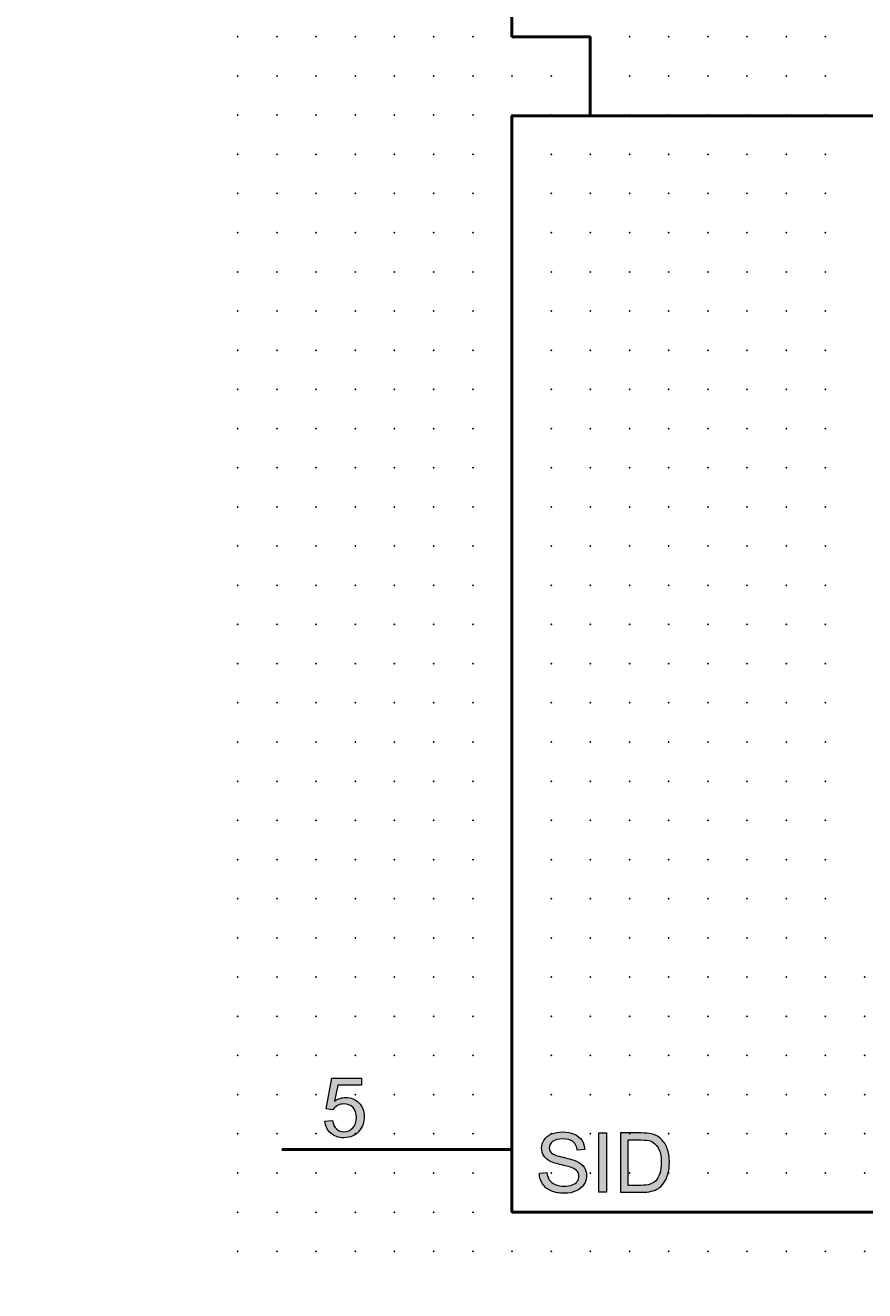
# Model space of a CAD drawing. Extents: x -14 to 92, y 1 to 171.
# Drawn here: x -14 to 40, y 1 to 81 of the extents above; entities that cross this region are included whole.
import ezdxf

# ---------------------------------------------------------------- set-up
doc = ezdxf.new("R2010")
doc.units = 0
doc.header["$PDSIZE"] = -2
doc.layers.get('0').update_dxf_attribs({"color": 9, "linetype": 'CONTINUOUS', "plot": 0})
doc.layers.add('00.9 GRID -025', color=1, linetype='CONTINUOUS', plot=False)
doc.layers.add('01.2-CONTINUOUS-0175', color=3, linetype='CONTINUOUS')
doc.layers.add('01.2-CONTINUOUS-025', color=2, linetype='CONTINUOUS')
doc.styles.add('Latin-2-5', font='ISOCP.SHX', dxfattribs={"height": 2.5})

# ---------------------------------------------------------------- blocks, each defined once
blk = doc.blocks.new('*U11')
blk.add_point((0, 0))
blk = doc.blocks.new('*U12')
at = {"layer": '00.9 GRID -025', "color": 0, "linetype": 'ByBlock', "lineweight": -2, "transparency": 16777216}
for p in [(-17.5, 40), (-15, 40), (-12.5, 40), (-10, 40), (-7.5, 40), (-5, 40), (-2.5, 40), (0, 40), (-77.5, 37.5), (-75, 37.5), (-72.5, 37.5), (-70, 37.5), (-67.5, 37.5), (-65, 37.5), (-62.5, 37.5), (-60, 37.5), (-57.5, 37.5), (-55, 37.5), (-52.5, 37.5), (-50, 37.5), (-47.5, 37.5), (-45, 37.5), (-42.5, 37.5), (-40, 37.5), (-37.5, 37.5), (-35, 37.5), (-32.5, 37.5), (-30, 37.5), (-27.5, 37.5), (-25, 37.5), (-22.5, 37.5), (-20, 37.5), (-17.5, 37.5), (-15, 37.5), (-12.5, 37.5), (-10, 37.5), (-7.5, 37.5), (-5, 37.5), (-2.5, 37.5), (0, 37.5), (-77.5, 35), (-75, 35), (-72.5, 35), (-70, 35), (-67.5, 35), (-65, 35), (-62.5, 35), (-60, 35), (-57.5, 35), (-55, 35), (-52.5, 35), (-50, 35), (-47.5, 35), (-45, 35), (-42.5, 35), (-40, 35), (-37.5, 35), (-35, 35), (-32.5, 35), (-30, 35), (-27.5, 35), (-25, 35), (-22.5, 35), (-20, 35), (-17.5, 35), (-15, 35), (-12.5, 35), (-10, 35), (-7.5, 35), (-5, 35), (-2.5, 35), (0, 35), (-77.5, 32.5), (-75, 32.5), (-72.5, 32.5), (-70, 32.5), (-67.5, 32.5), (-65, 32.5), (-62.5, 32.5), (-60, 32.5), (-57.5, 32.5), (-55, 32.5), (-52.5, 32.5), (-50, 32.5), (-47.5, 32.5), (-45, 32.5), (-42.5, 32.5), (-40, 32.5), (-37.5, 32.5), (-35, 32.5), (-32.5, 32.5), (-30, 32.5), (-27.5, 32.5), (-25, 32.5), (-22.5, 32.5), (-20, 32.5), (-17.5, 32.5), (-15, 32.5), (-12.5, 32.5), (-10, 32.5), (-7.5, 32.5), (-5, 32.5), (-2.5, 32.5), (0, 32.5), (-77.5, 30), (-75, 30), (-72.5, 30), (-70, 30), (-67.5, 30), (-65, 30), (-62.5, 30), (-60, 30), (-57.5, 30), (-55, 30), (-52.5, 30), (-50, 30), (-47.5, 30), (-45, 30), (-42.5, 30), (-40, 30), (-37.5, 30), (-35, 30), (-32.5, 30), (-30, 30), (-27.5, 30), (-25, 30), (-22.5, 30), (-20, 30), (-17.5, 30), (-15, 30), (-12.5, 30), (-10, 30), (-7.5, 30), (-5, 30), (-2.5, 30), (0, 30), (-77.5, 27.5), (-75, 27.5), (-72.5, 27.5), (-70, 27.5), (-67.5, 27.5), (-65, 27.5), (-62.5, 27.5), (-60, 27.5), (-57.5, 27.5), (-55, 27.5), (-52.5, 27.5), (-50, 27.5), (-47.5, 27.5), (-45, 27.5), (-42.5, 27.5), (-40, 27.5), (-37.5, 27.5), (-35, 27.5), (-32.5, 27.5), (-30, 27.5), (-27.5, 27.5), (-25, 27.5), (-22.5, 27.5), (-20, 27.5), (-17.5, 27.5), (-15, 27.5), (-12.5, 27.5), (-10, 27.5), (-7.5, 27.5), (-5, 27.5), (-2.5, 27.5), (0, 27.5), (-77.5, 25), (-75, 25), (-72.5, 25), (-70, 25), (-67.5, 25), (-65, 25), (-62.5, 25), (-60, 25), (-57.5, 25), (-55, 25), (-52.5, 25), (-50, 25), (-47.5, 25), (-45, 25), (-42.5, 25), (-40, 25), (-37.5, 25), (-35, 25), (-32.5, 25), (-30, 25), (-27.5, 25), (-25, 25), (-22.5, 25), (-20, 25), (-17.5, 25), (-15, 25), (-12.5, 25), (-10, 25), (-7.5, 25), (-5, 25), (-2.5, 25), (0, 25), (-77.5, 22.5), (-75, 22.5), (-72.5, 22.5), (-70, 22.5), (-67.5, 22.5), (-65, 22.5), (-62.5, 22.5), (-60, 22.5), (-57.5, 22.5), (-55, 22.5), (-52.5, 22.5), (-50, 22.5), (-47.5, 22.5), (-45, 22.5), (-42.5, 22.5), (-40, 22.5), (-37.5, 22.5), (-35, 22.5), (-32.5, 22.5), (-30, 22.5), (-27.5, 22.5), (-25, 22.5), (-22.5, 22.5), (-20, 22.5), (-17.5, 22.5), (-15, 22.5), (-12.5, 22.5), (-10, 22.5), (-7.5, 22.5), (-5, 22.5), (-2.5, 22.5), (0, 22.5), (-77.5, 20), (-75, 20), (-72.5, 20), (-70, 20), (-67.5, 20), (-65, 20), (-62.5, 20), (-60, 20), (-57.5, 20), (-55, 20), (-52.5, 20), (-50, 20), (-47.5, 20), (-45, 20), (-42.5, 20), (-40, 20), (-37.5, 20), (-35, 20), (-32.5, 20), (-30, 20), (-27.5, 20), (-25, 20), (-22.5, 20), (-20, 20), (-17.5, 20), (-15, 20), (-12.5, 20), (-10, 20), (-7.5, 20), (-5, 20), (-2.5, 20), (0, 20), (-77.5, 17.5), (-75, 17.5), (-72.5, 17.5), (-70, 17.5), (-67.5, 17.5), (-65, 17.5), (-62.5, 17.5), (-60, 17.5), (-57.5, 17.5), (-55, 17.5), (-52.5, 17.5), (-50, 17.5), (-47.5, 17.5), (-45, 17.5), (-42.5, 17.5), (-40, 17.5), (-37.5, 17.5), (-35, 17.5), (-32.5, 17.5), (-30, 17.5), (-27.5, 17.5), (-25, 17.5), (-22.5, 17.5), (-20, 17.5), (-17.5, 17.5), (-15, 17.5), (-12.5, 17.5), (-10, 17.5), (-7.5, 17.5), (-5, 17.5), (-2.5, 17.5), (0, 17.5), (-77.5, 15), (-75, 15), (-72.5, 15), (-70, 15), (-67.5, 15), (-65, 15), (-62.5, 15), (-60, 15), (-57.5, 15), (-55, 15), (-52.5, 15), (-50, 15), (-47.5, 15), (-45, 15), (-42.5, 15), (-40, 15), (-37.5, 15), (-35, 15), (-32.5, 15), (-30, 15), (-27.5, 15), (-25, 15), (-22.5, 15), (-20, 15), (-17.5, 15), (-15, 15), (-12.5, 15), (-10, 15), (-7.5, 15), (-5, 15), (-2.5, 15), (0, 15), (-77.5, 12.5), (-75, 12.5), (-72.5, 12.5), (-70, 12.5), (-67.5, 12.5), (-65, 12.5), (-62.5, 12.5), (-60, 12.5), (-57.5, 12.5), (-55, 12.5), (-52.5, 12.5), (-50, 12.5), (-47.5, 12.5), (-45, 12.5), (-42.5, 12.5), (-40, 12.5), (-37.5, 12.5), (-35, 12.5), (-32.5, 12.5), (-30, 12.5), (-27.5, 12.5), (-25, 12.5), (-22.5, 12.5), (-20, 12.5), (-17.5, 12.5), (-15, 12.5), (-12.5, 12.5), (-10, 12.5), (-7.5, 12.5), (-5, 12.5), (-2.5, 12.5), (0, 12.5), (-77.5, 10), (-75, 10), (-72.5, 10), (-70, 10), (-67.5, 10), (-65, 10), (-62.5, 10), (-60, 10), (-57.5, 10), (-55, 10), (-52.5, 10), (-50, 10), (-47.5, 10), (-45, 10), (-42.5, 10), (-40, 10), (-37.5, 10), (-35, 10), (-32.5, 10), (-30, 10), (-27.5, 10), (-25, 10), (-22.5, 10), (-20, 10), (-17.5, 10), (-15, 10), (-12.5, 10), (-10, 10), (-7.5, 10), (-5, 10), (-2.5, 10), (0, 10), (-77.5, 7.5), (-75, 7.5), (-72.5, 7.5), (-70, 7.5), (-67.5, 7.5), (-65, 7.5), (-62.5, 7.5), (-60, 7.5), (-57.5, 7.5), (-55, 7.5), (-52.5, 7.5), (-50, 7.5), (-47.5, 7.5), (-45, 7.5), (-42.5, 7.5), (-40, 7.5), (-37.5, 7.5), (-35, 7.5), (-32.5, 7.5), (-30, 7.5), (-27.5, 7.5), (-25, 7.5), (-22.5, 7.5), (-20, 7.5), (-17.5, 7.5), (-15, 7.5), (-12.5, 7.5), (-10, 7.5), (-7.5, 7.5), (-5, 7.5), (-2.5, 7.5), (0, 7.5), (-77.5, 5), (-75, 5), (-72.5, 5), (-70, 5), (-67.5, 5), (-65, 5), (-62.5, 5), (-60, 5), (-57.5, 5), (-55, 5), (-52.5, 5), (-50, 5), (-47.5, 5), (-45, 5), (-42.5, 5), (-40, 5), (-37.5, 5), (-35, 5), (-32.5, 5), (-30, 5), (-27.5, 5), (-25, 5), (-22.5, 5), (-20, 5), (-17.5, 5), (-15, 5), (-12.5, 5), (-10, 5), (-7.5, 5), (-5, 5), (-2.5, 5), (0, 5), (-77.5, 2.5), (-75, 2.5), (-72.5, 2.5), (-70, 2.5), (-67.5, 2.5), (-65, 2.5), (-62.5, 2.5), (-60, 2.5), (-57.5, 2.5), (-55, 2.5), (-52.5, 2.5), (-50, 2.5), (-47.5, 2.5), (-45, 2.5), (-42.5, 2.5), (-40, 2.5), (-37.5, 2.5), (-35, 2.5), (-32.5, 2.5), (-30, 2.5), (-27.5, 2.5), (-25, 2.5), (-22.5, 2.5), (-20, 2.5), (-17.5, 2.5), (-15, 2.5), (-12.5, 2.5), (-10, 2.5), (-7.5, 2.5), (-5, 2.5), (-2.5, 2.5), (0, 2.5), (-77.5, 0), (-75, 0), (-72.5, 0), (-70, 0), (-67.5, 0), (-65, 0), (-62.5, 0), (-60, 0), (-57.5, 0), (-55, 0), (-52.5, 0), (-50, 0), (-47.5, 0), (-45, 0), (-42.5, 0), (-40, 0), (-37.5, 0), (-35, 0), (-32.5, 0), (-30, 0), (-27.5, 0), (-25, 0), (-22.5, 0), (-20, 0), (-17.5, 0), (-15, 0), (-12.5, 0), (-10, 0), (-7.5, 0), (-5, 0), (-2.5, 0), (0, 0)]:
    blk.add_blockref('*U11', p, dxfattribs=at)

msp = doc.modelspace()

# ---------------------------------------------------------------- hatches: boundary and pattern name
at = {"layer": '01.2-CONTINUOUS-025'}
h = msp.add_hatch(color=256, dxfattribs=at)
h.dxf.hatch_style = 2
edge = h.paths.add_edge_path()
edge.add_spline(control_points=[(5.54, 11.452), (5.54, 11.452), (6.03, 11.491), (6.03, 11.491), (6.067, 11.253), (6.15, 11.074), (6.281, 10.954), (6.411, 10.834), (6.57, 10.774), (6.758, 10.774), (6.984, 10.774), (7.174, 10.859), (7.327, 11.027), (7.481, 11.196), (7.557, 11.419), (7.557, 11.698), (7.557, 11.963), (7.483, 12.172), (7.336, 12.325), (7.188, 12.478), (6.992, 12.555), (6.748, 12.555), (6.597, 12.555), (6.461, 12.521), (6.341, 12.452), (6.221, 12.384), (6.127, 12.295), (6.058, 12.186), (6.058, 12.186), (5.623, 12.246), (5.623, 12.246), (5.623, 12.246), (5.992, 14.192), (5.992, 14.192), (5.992, 14.192), (7.877, 14.192), (7.877, 14.192), (7.877, 14.192), (7.877, 13.746), (7.877, 13.746), (7.877, 13.746), (6.362, 13.746), (6.362, 13.746), (6.362, 13.746), (6.158, 12.729), (6.158, 12.729), (6.386, 12.889), (6.624, 12.968), (6.874, 12.968), (7.205, 12.968), (7.485, 12.854), (7.712, 12.625), (7.94, 12.396), (8.053, 12.102), (8.053, 11.742), (8.053, 11.399), (7.954, 11.103), (7.753, 10.854), (7.511, 10.547), (7.179, 10.394), (6.758, 10.394), (6.413, 10.394), (6.132, 10.491), (5.914, 10.684), (5.695, 10.877), (5.571, 11.133), (5.54, 11.452)], knot_values=[0, 0, 0, 0, 1, 1, 1, 2, 2, 2, 3, 3, 3, 4, 4, 4, 5, 5, 5, 6, 6, 6, 7, 7, 7, 8, 8, 8, 9, 9, 9, 10, 10, 10, 11, 11, 11, 12, 12, 12, 13, 13, 13, 14, 14, 14, 15, 15, 15, 16, 16, 16, 17, 17, 17, 18, 18, 18, 19, 19, 19, 20, 20, 20, 21, 21, 21, 22, 22, 22, 22], degree=3, periodic=0)
h = msp.add_hatch(color=256, dxfattribs=at)
h.dxf.hatch_style = 2
edge = h.paths.add_edge_path()
edge.add_spline(control_points=[(19.228, 8.131), (19.228, 8.131), (19.702, 8.175), (19.702, 8.175), (19.724, 7.985), (19.776, 7.829), (19.858, 7.707), (19.939, 7.585), (20.066, 7.487), (20.237, 7.411), (20.409, 7.336), (20.602, 7.299), (20.816, 7.299), (21.007, 7.299), (21.175, 7.327), (21.321, 7.384), (21.466, 7.441), (21.575, 7.52), (21.646, 7.619), (21.717, 7.718), (21.753, 7.826), (21.753, 7.943), (21.753, 8.061), (21.718, 8.164), (21.65, 8.252), (21.581, 8.341), (21.468, 8.415), (21.311, 8.475), (21.209, 8.514), (20.985, 8.576), (20.639, 8.659), (20.292, 8.743), (20.049, 8.821), (19.909, 8.896), (19.729, 8.991), (19.593, 9.108), (19.505, 9.249), (19.416, 9.389), (19.371, 9.547), (19.371, 9.721), (19.371, 9.912), (19.426, 10.091), (19.534, 10.258), (19.642, 10.424), (19.8, 10.55), (20.008, 10.636), (20.216, 10.723), (20.447, 10.766), (20.702, 10.766), (20.982, 10.766), (21.229, 10.721), (21.443, 10.63), (21.657, 10.54), (21.821, 10.407), (21.937, 10.232), (22.052, 10.056), (22.113, 9.858), (22.122, 9.636), (22.122, 9.636), (21.642, 9.597), (21.642, 9.597), (21.617, 9.835), (21.53, 10.015), (21.381, 10.137), (21.233, 10.258), (21.014, 10.319), (20.724, 10.319), (20.422, 10.319), (20.202, 10.264), (20.064, 10.153), (19.926, 10.042), (19.857, 9.908), (19.857, 9.752), (19.857, 9.616), (19.905, 9.504), (20.003, 9.417), (20.099, 9.329), (20.35, 9.239), (20.756, 9.147), (21.162, 9.055), (21.44, 8.975), (21.592, 8.906), (21.812, 8.805), (21.975, 8.676), (22.08, 8.521), (22.185, 8.365), (22.238, 8.186), (22.238, 7.983), (22.238, 7.782), (22.18, 7.593), (22.065, 7.415), (21.95, 7.237), (21.784, 7.099), (21.569, 7), (21.353, 6.902), (21.11, 6.852), (20.84, 6.852), (20.498, 6.852), (20.211, 6.902), (19.98, 7.002), (19.749, 7.101), (19.567, 7.252), (19.436, 7.452), (19.304, 7.652), (19.235, 7.878), (19.228, 8.131)], knot_values=[0, 0, 0, 0, 1, 1, 1, 2, 2, 2, 3, 3, 3, 4, 4, 4, 5, 5, 5, 6, 6, 6, 7, 7, 7, 8, 8, 8, 9, 9, 9, 10, 10, 10, 11, 11, 11, 12, 12, 12, 13, 13, 13, 14, 14, 14, 15, 15, 15, 16, 16, 16, 17, 17, 17, 18, 18, 18, 19, 19, 19, 20, 20, 20, 21, 21, 21, 22, 22, 22, 23, 23, 23, 24, 24, 24, 25, 25, 25, 26, 26, 26, 27, 27, 27, 28, 28, 28, 29, 29, 29, 30, 30, 30, 31, 31, 31, 32, 32, 32, 33, 33, 33, 34, 34, 34, 35, 35, 35, 35], degree=3, periodic=0)
h = msp.add_hatch(color=256, dxfattribs=at)
h.dxf.hatch_style = 2
h.paths.add_polyline_path([(23.011, 6.913), (23.011, 10.7), (23.513, 10.7), (23.513, 6.913)])
h = msp.add_hatch(color=256, dxfattribs=at)
h.dxf.hatch_style = 2
edge = h.paths.add_edge_path()
edge.add_spline(control_points=[(24.895, 10.253), (24.895, 10.253), (25.69, 10.253), (25.69, 10.253), (25.987, 10.253), (26.203, 10.227), (26.338, 10.176), (26.523, 10.103), (26.681, 9.961), (26.811, 9.748), (26.941, 9.535), (27.006, 9.231), (27.006, 8.835), (27.006, 8.549), (26.973, 8.305), (26.907, 8.105), (26.84, 7.904), (26.748, 7.744), (26.629, 7.625), (26.545, 7.541), (26.432, 7.476), (26.29, 7.429), (26.148, 7.383), (25.952, 7.359), (25.703, 7.359), (25.703, 7.359), (24.895, 7.359), (24.895, 7.359), (24.895, 7.359), (24.895, 10.253), (24.895, 10.253)], knot_values=[0, 0, 0, 0, 1, 1, 1, 2, 2, 2, 3, 3, 3, 4, 4, 4, 5, 5, 5, 6, 6, 6, 7, 7, 7, 8, 8, 8, 9, 9, 9, 10, 10, 10, 10], degree=3, periodic=0)
edge = h.paths.add_edge_path()
edge.add_spline(control_points=[(25.76, 6.913), (25.989, 6.913), (26.192, 6.934), (26.368, 6.977), (26.545, 7.02), (26.695, 7.084), (26.82, 7.167), (26.945, 7.251), (27.06, 7.365), (27.165, 7.511), (27.27, 7.656), (27.356, 7.84), (27.423, 8.062), (27.491, 8.284), (27.524, 8.539), (27.524, 8.827), (27.524, 9.164), (27.475, 9.464), (27.376, 9.727), (27.276, 9.99), (27.127, 10.205), (26.927, 10.374), (26.774, 10.505), (26.589, 10.596), (26.372, 10.645), (26.217, 10.682), (25.992, 10.7), (25.698, 10.7), (25.698, 10.7), (24.393, 10.7), (24.393, 10.7), (24.393, 10.7), (24.393, 6.913), (24.393, 6.913), (24.393, 6.913), (25.76, 6.913), (25.76, 6.913)], knot_values=[0, 0, 0, 0, 1, 1, 1, 2, 2, 2, 3, 3, 3, 4, 4, 4, 5, 5, 5, 6, 6, 6, 7, 7, 7, 8, 8, 8, 9, 9, 9, 10, 10, 10, 11, 11, 11, 12, 12, 12, 12], degree=3, periodic=0)

# ---------------------------------------------------------------- linework, layer by layer
at = {"layer": '01.2-CONTINUOUS-025', "lineweight": 50}
for p, q in [((17.479, 166.271), (17.479, 80.643)), ((17.479, 80.643), (22.478, 80.643)), ((22.478, 80.643), (22.478, 75.607)), ((17.479, 5.647), (17.479, 75.607)), ((17.479, 75.607), (77.468, 75.607)), ((17.468, 9.65), (2.791, 9.65)), ((77.468, 5.647), (17.479, 5.647))]:
    msp.add_line(p, q, dxfattribs=at)
at = {"layer": '01.2-CONTINUOUS-025', "lineweight": 0}
for p, q in [((23.011, 6.913), (23.011, 10.7)), ((23.011, 10.7), (23.513, 10.7)), ((23.513, 10.7), (23.513, 6.913)), ((23.513, 6.913), (23.011, 6.913))]:
    msp.add_line(p, q, dxfattribs=at)
for points in [[(5.623, 12.246), (5.623, 12.246), (5.992, 14.192), (5.992, 14.192)], [(5.992, 14.192), (5.992, 14.192), (7.877, 14.192), (7.877, 14.192)], [(6.362, 13.746), (6.362, 13.746), (6.158, 12.729), (6.158, 12.729)], [(7.877, 13.746), (7.877, 13.746), (6.362, 13.746), (6.362, 13.746)], [(7.877, 14.192), (7.877, 14.192), (7.877, 13.746), (7.877, 13.746)], [(6.058, 12.186), (6.058, 12.186), (5.623, 12.246), (5.623, 12.246)], [(6.341, 12.452), (6.221, 12.384), (6.127, 12.295), (6.058, 12.186)], [(5.54, 11.452), (5.54, 11.452), (6.03, 11.491), (6.03, 11.491)], [(5.914, 10.684), (5.695, 10.877), (5.571, 11.133), (5.54, 11.452)], [(6.03, 11.491), (6.067, 11.253), (6.15, 11.074), (6.281, 10.954)], [(19.534, 10.258), (19.642, 10.424), (19.8, 10.55), (20.008, 10.636)], [(21.443, 10.63), (21.657, 10.54), (21.821, 10.407), (21.937, 10.232)], [(25.698, 10.7), (25.698, 10.7), (24.393, 10.7), (24.393, 10.7)], [(24.393, 10.7), (24.393, 10.7), (24.393, 6.913), (24.393, 6.913)], [(26.372, 10.645), (26.217, 10.682), (25.992, 10.7), (25.698, 10.7)], [(26.927, 10.374), (26.774, 10.505), (26.589, 10.596), (26.372, 10.645)], [(21.642, 9.597), (21.617, 9.835), (21.53, 10.015), (21.381, 10.137)], [(21.937, 10.232), (22.052, 10.056), (22.113, 9.858), (22.122, 9.636)], [(24.895, 10.253), (24.895, 10.253), (25.69, 10.253), (25.69, 10.253)], [(24.895, 7.359), (24.895, 7.359), (24.895, 10.253), (24.895, 10.253)], [(25.69, 10.253), (25.987, 10.253), (26.203, 10.227), (26.338, 10.176)], [(26.338, 10.176), (26.523, 10.103), (26.681, 9.961), (26.811, 9.748)], [(27.376, 9.727), (27.276, 9.99), (27.127, 10.205), (26.927, 10.374)], [(19.909, 8.896), (19.729, 8.991), (19.593, 9.108), (19.505, 9.249)], [(21.592, 8.906), (21.812, 8.805), (21.975, 8.676), (22.08, 8.521)], [(22.122, 9.636), (22.122, 9.636), (21.642, 9.597), (21.642, 9.597)], [(19.228, 8.131), (19.228, 8.131), (19.702, 8.175), (19.702, 8.175)], [(19.436, 7.452), (19.304, 7.652), (19.235, 7.878), (19.228, 8.131)], [(19.702, 8.175), (19.724, 7.985), (19.776, 7.829), (19.858, 7.707)], [(21.65, 8.252), (21.581, 8.341), (21.468, 8.415), (21.311, 8.475)], [(26.907, 8.105), (26.84, 7.904), (26.748, 7.744), (26.629, 7.625)], [(19.98, 7.002), (19.749, 7.101), (19.567, 7.252), (19.436, 7.452)], [(19.858, 7.707), (19.939, 7.585), (20.066, 7.487), (20.237, 7.411)], [(21.321, 7.384), (21.466, 7.441), (21.575, 7.52), (21.646, 7.619)], [(22.065, 7.415), (21.95, 7.237), (21.784, 7.099), (21.569, 7)], [(25.703, 7.359), (25.703, 7.359), (24.895, 7.359), (24.895, 7.359)], [(26.29, 7.429), (26.148, 7.383), (25.952, 7.359), (25.703, 7.359)], [(26.629, 7.625), (26.545, 7.541), (26.432, 7.476), (26.29, 7.429)], [(26.82, 7.167), (26.945, 7.251), (27.06, 7.365), (27.165, 7.511)], [(27.165, 7.511), (27.27, 7.656), (27.356, 7.84), (27.423, 8.062)], [(24.393, 6.913), (24.393, 6.913), (25.76, 6.913), (25.76, 6.913)], [(25.76, 6.913), (25.989, 6.913), (26.192, 6.934), (26.368, 6.977)], [(26.368, 6.977), (26.545, 7.02), (26.695, 7.084), (26.82, 7.167)]]:
    msp.add_open_spline(points, degree=3, dxfattribs=at)
for points, knots in [([(6.158, 12.729), (6.386, 12.889), (6.624, 12.968), (6.874, 12.968), (7.205, 12.968), (7.485, 12.854), (7.712, 12.625)], [15, 15, 15, 15, 16, 16, 16, 17, 17, 17, 17]), ([(7.336, 12.325), (7.188, 12.478), (6.992, 12.555), (6.748, 12.555), (6.597, 12.555), (6.461, 12.521), (6.341, 12.452)], [6, 6, 6, 6, 7, 7, 7, 8, 8, 8, 8]), ([(7.327, 11.027), (7.481, 11.196), (7.557, 11.419), (7.557, 11.698), (7.557, 11.963), (7.483, 12.172), (7.336, 12.325)], [4, 4, 4, 4, 5, 5, 5, 6, 6, 6, 6]), ([(7.712, 12.625), (7.94, 12.396), (8.053, 12.102), (8.053, 11.742), (8.053, 11.399), (7.954, 11.103), (7.753, 10.854)], [17, 17, 17, 17, 18, 18, 18, 19, 19, 19, 19]), ([(7.753, 10.854), (7.511, 10.547), (7.179, 10.394), (6.758, 10.394), (6.413, 10.394), (6.132, 10.491), (5.914, 10.684)], [19, 19, 19, 19, 20, 20, 20, 21, 21, 21, 21]), ([(6.281, 10.954), (6.411, 10.834), (6.57, 10.774), (6.758, 10.774), (6.984, 10.774), (7.174, 10.859), (7.327, 11.027)], [2, 2, 2, 2, 3, 3, 3, 4, 4, 4, 4]), ([(20.008, 10.636), (20.216, 10.723), (20.447, 10.766), (20.702, 10.766), (20.982, 10.766), (21.229, 10.721), (21.443, 10.63)], [15, 15, 15, 15, 16, 16, 16, 17, 17, 17, 17]), ([(19.505, 9.249), (19.416, 9.389), (19.371, 9.547), (19.371, 9.721), (19.371, 9.912), (19.426, 10.091), (19.534, 10.258)], [12, 12, 12, 12, 13, 13, 13, 14, 14, 14, 14]), ([(20.064, 10.153), (19.926, 10.042), (19.857, 9.908), (19.857, 9.752), (19.857, 9.616), (19.905, 9.504), (20.003, 9.417)], [23, 23, 23, 23, 24, 24, 24, 25, 25, 25, 25]), ([(21.381, 10.137), (21.233, 10.258), (21.014, 10.319), (20.724, 10.319), (20.422, 10.319), (20.202, 10.264), (20.064, 10.153)], [21, 21, 21, 21, 22, 22, 22, 23, 23, 23, 23]), ([(26.811, 9.748), (26.941, 9.535), (27.006, 9.231), (27.006, 8.835), (27.006, 8.549), (26.973, 8.305), (26.907, 8.105)], [3, 3, 3, 3, 4, 4, 4, 5, 5, 5, 5]), ([(27.423, 8.062), (27.491, 8.284), (27.524, 8.539), (27.524, 8.827), (27.524, 9.164), (27.475, 9.464), (27.376, 9.727)], [4, 4, 4, 4, 5, 5, 5, 6, 6, 6, 6]), ([(21.311, 8.475), (21.209, 8.514), (20.985, 8.576), (20.639, 8.659), (20.292, 8.743), (20.049, 8.821), (19.909, 8.896)], [9, 9, 9, 9, 10, 10, 10, 11, 11, 11, 11]), ([(20.003, 9.417), (20.099, 9.329), (20.35, 9.239), (20.756, 9.147), (21.162, 9.055), (21.44, 8.975), (21.592, 8.906)], [25, 25, 25, 25, 26, 26, 26, 27, 27, 27, 27]), ([(21.646, 7.619), (21.717, 7.718), (21.753, 7.826), (21.753, 7.943), (21.753, 8.061), (21.718, 8.164), (21.65, 8.252)], [6, 6, 6, 6, 7, 7, 7, 8, 8, 8, 8]), ([(22.08, 8.521), (22.185, 8.365), (22.238, 8.186), (22.238, 7.983), (22.238, 7.782), (22.18, 7.593), (22.065, 7.415)], [28, 28, 28, 28, 29, 29, 29, 30, 30, 30, 30]), ([(20.237, 7.411), (20.409, 7.336), (20.602, 7.299), (20.816, 7.299), (21.007, 7.299), (21.175, 7.327), (21.321, 7.384)], [3, 3, 3, 3, 4, 4, 4, 5, 5, 5, 5]), ([(21.569, 7), (21.353, 6.902), (21.11, 6.852), (20.84, 6.852), (20.498, 6.852), (20.211, 6.902), (19.98, 7.002)], [31, 31, 31, 31, 32, 32, 32, 33, 33, 33, 33])]:
    msp.add_open_spline(points, degree=3, knots=knots, dxfattribs=at)

# ---------------------------------------------------------------- block references
at = {"layer": '00.9 GRID -025', "rotation": 270}
msp.add_blockref('*U12', (-0.018, 3.147), dxfattribs=at)

# ---------------------------------------------------------------- texts
at = {"layer": '01.2-CONTINUOUS-0175', "color": 2, "char_height": 0.0387, "attachment_point": 9, "style": 'Latin-2-5'}
for insert in [(-13.571, 0.881), (-13.571, 0.881), (-13.544, 0.935), (-13.544, 0.935), (-12.975, 0.637), (-12.975, 0.637), (-12.948, 0.691), (-12.948, 0.691)]:
    msp.add_mtext('\\A1;', dxfattribs=dict(at, insert=insert))

doc.saveas('drawing.dxf')
